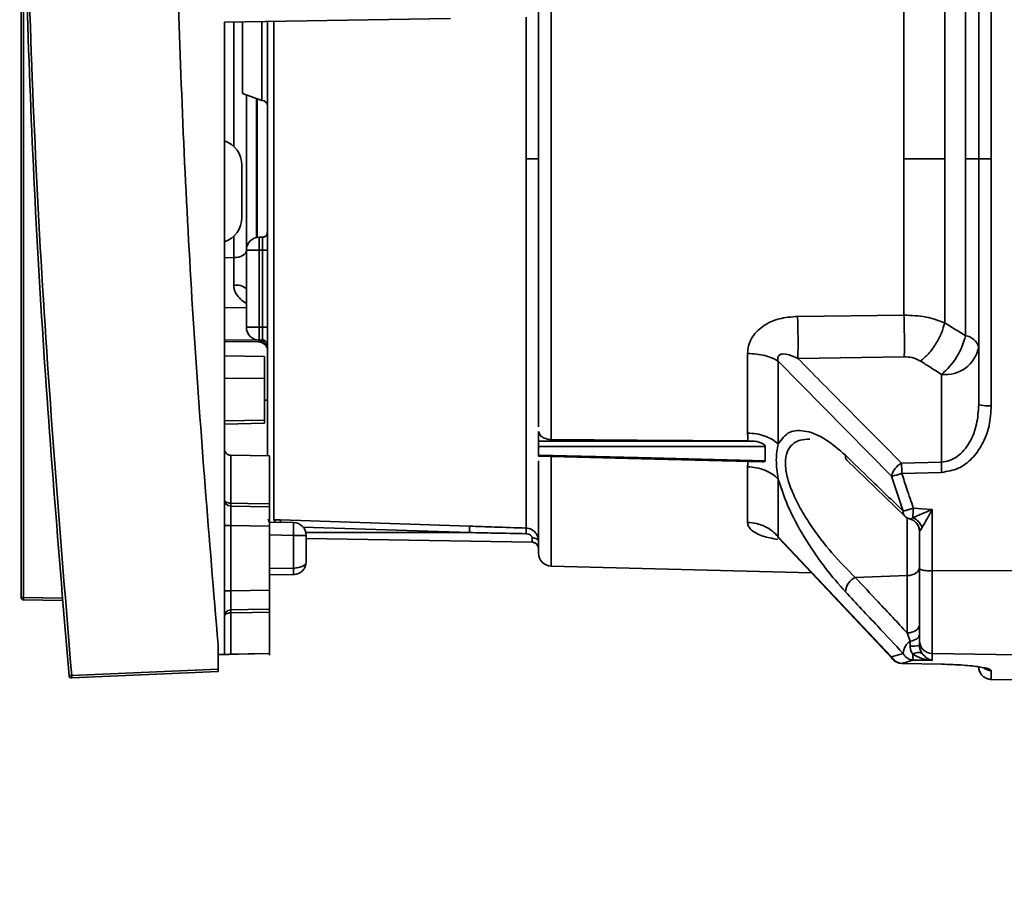
# Paper-space layout 'Blatt3' of a CAD drawing. Units: millimetres. Extents: x 0 to 4200, y 0 to 2970.
# Drawn here: x 1275 to 1351, y 2131 to 2198 of the extents above; entities that cross this region are included whole.
import ezdxf

# ---------------------------------------------------------------- set-up
doc = ezdxf.new("R2010")
doc.units = ezdxf.units.MM
doc.layers.add('SLD-DEFPOINTS', color=7, linetype='Continuous')
doc.styles.add('SLDTEXTSTYLE1', font='TXT', dxfattribs={"width": 0.605})
doc.dimstyles.new('SLDDIMSTYLE0', dxfattribs={"dimtxt": 35, "dimasz": 25, "dimexe": 0, "dimexo": 0.0625, "dimgap": 8.75, "dimtad": 1, "dimdec": 0, "dimrnd": 1e-09, "dimzin": 12, "dimdsep": 46, "dimtxsty": 'SLDTEXTSTYLE1', "dimsah": 1, "dimcen": 0.09, "dimadec": 0, "dimazin": 3, "dimtfac": 1, "dimtdec": 0, "dimtofl": 0, "dimtmove": 0, "dimatfit": 3, "dimfxl": 1, "dimfrac": 2, "dimtolj": 1, "dimtzin": 12, "dimarcsym": 0})

# ---------------------------------------------------------------- blocks, each defined once
blk = doc.blocks.new('_D_27')
at = {"layer": 'SLD-DEFPOINTS', "ltscale": 10}
for p, q in [((1393.368, 2547.897), (1759.631, 2547.897)), ((1749.631, 1409.136), (1749.631, 2547.897)), ((1118.131, 1409.136), (1759.631, 1409.136))]:
    blk.add_line(p, q, dxfattribs=at)
for points in [[(1749.631, 2547.897), (1745.631, 2522.897), (1753.631, 2522.897)], [(1749.631, 1409.136), (1753.631, 1434.136), (1745.631, 1434.136)]]:
    blk.add_solid(points, dxfattribs=at)
at = {"layer": 'SLD-DEFPOINTS', "ltscale": 10, "insert": (1704.513, 1925.044), "char_height": 35, "attachment_point": 1, "rotation": 90, "style": 'SLDTEXTSTYLE1'}
blk.add_mtext('1139', dxfattribs=at)

psp = doc.layouts.new('Blatt3')

# ---------------------------------------------------------------- linework, layer by layer
at = {"color": 7, "linetype": 'Continuous', "lineweight": 35, "ltscale": 10}
for p, q in [((1316.205, 2209.461), (1316.205, 2165.811)), ((1349.431, 2187.636), (1349.431, 2206.754)), ((1350.413, 2187.636), (1350.413, 2206.827)), ((1275.031, 2204.161), (1275.031, 2153.554)), ((1275.227, 2153.554), (1275.227, 2204.159)), ((1348.408, 2187.636), (1348.408, 2201.387)), ((1308.391, 2198.541), (1290.831, 2198.235)), ((1290.831, 2149.12), (1290.831, 2198.235)), ((1292.231, 2192.707), (1292.231, 2198.261)), ((1293.731, 2192.161), (1293.731, 2198.261)), ((1294.181, 2198.331), (1294.181, 2164.549)), ((1292.231, 2192.707), (1293.731, 2192.161)), ((1292.531, 2192.598), (1292.531, 2180.517)), ((1348.408, 2187.636), (1348.408, 2173.885)), ((1349.431, 2168.518), (1349.431, 2187.636)), ((1350.413, 2168.446), (1350.413, 2187.636)), ((1292.181, 2187.135), (1292.181, 2183.066)), ((1294.161, 2181.901), (1294.16, 2181.726)), ((1293.531, 2180.536), (1293.531, 2181.536)), ((1293.531, 2181.536), (1293.781, 2181.536)), ((1293.531, 2181.536), (1293.531, 2181.536)), ((1293.531, 2181.536), (1293.781, 2181.536)), ((1293.781, 2180.536), (1293.781, 2181.536)), ((1292.531, 2174.536), (1292.531, 2180.536)), ((1292.531, 2180.536), (1292.531, 2180.536)), ((1293.531, 2174.536), (1293.531, 2180.536)), ((1293.531, 2180.536), (1293.781, 2180.536)), ((1293.781, 2180.536), (1294.181, 2180.536)), ((1293.781, 2174.536), (1293.781, 2180.536)), ((1291.548, 2177.797), (1291.548, 2179.947)), ((1343.625, 2175.487), (1335.361, 2175.381)), ((1293.531, 2174.536), (1293.781, 2174.536)), ((1293.531, 2173.536), (1293.531, 2174.536)), ((1293.781, 2174.536), (1294.181, 2174.536)), ((1290.831, 2173.444), (1293.493, 2173.398)), ((1293.531, 2173.536), (1293.781, 2173.536)), ((1293.781, 2173.536), (1293.781, 2173.552)), ((1293.932, 2172.271), (1290.831, 2172.325)), ((1293.932, 2172.271), (1293.932, 2170.585)), ((1333.86, 2171.9), (1342.658, 2162.96)), ((1343.652, 2172.242), (1335.388, 2172.118)), ((1293.932, 2170.585), (1290.831, 2170.551)), ((1293.932, 2170.585), (1293.932, 2167.316)), ((1346.535, 2170.879), (1346.535, 2164.065)), ((1294.181, 2168.878), (1293.932, 2168.882)), ((1293.932, 2167.316), (1290.831, 2167.274)), ((1293.932, 2167.316), (1293.932, 2167.076)), ((1290.831, 2167.022), (1293.932, 2167.076)), ((1315.234, 2165.683), (1315.234, 2166.442)), ((1315.235, 2164.602), (1315.235, 2165.262)), ((1331.49, 2165.722), (1332.018, 2165.686)), ((1332.854, 2164.17), (1332.854, 2165.268)), ((1294.331, 2164.546), (1291.322, 2164.599)), ((1294.331, 2164.546), (1294.331, 2160.817)), ((1339.197, 2164.205), (1343.687, 2159.874)), ((1346.535, 2164.065), (1343.442, 2163.975)), ((1342.658, 2162.96), (1343.563, 2160.26)), ((1343.46, 2163.176), (1346.553, 2163.266)), ((1294.331, 2160.584), (1291.321, 2160.638)), ((1294.331, 2159.09), (1294.331, 2160.584)), ((1344.167, 2159.616), (1344.106, 2159.636)), ((1345.813, 2155.631), (1345.813, 2160.379)), ((1291.322, 2159.143), (1291.322, 2154.072)), ((1294.331, 2159.09), (1291.322, 2159.143)), ((1294.331, 2159.401), (1296.198, 2159.368)), ((1296.198, 2159.368), (1294.331, 2159.401)), ((1294.331, 2154.125), (1294.331, 2159.09)), ((1309.88, 2159.081), (1295.172, 2159.564)), ((1296.198, 2159.368), (1296.198, 2159.368)), ((1296.198, 2158.369), (1296.198, 2155.824)), ((1297.181, 2158.369), (1297.181, 2156.324)), ((1297.181, 2158.369), (1297.181, 2158.369)), ((1314.739, 2157.83), (1297.181, 2158.136)), ((1314.739, 2157.83), (1314.739, 2158.18)), ((1342.658, 2148.937), (1333.86, 2158.253)), ((1333.873, 2158.174), (1342.727, 2148.774)), ((1297.181, 2156.594), (1297.181, 2156.594)), ((1297.178, 2156.288), (1297.179, 2156.265)), ((1297.179, 2156.265), (1297.178, 2156.252)), ((1297.181, 2156.324), (1297.179, 2156.265)), ((1316.205, 2155.982), (1336.437, 2155.453)), ((1294.331, 2155.292), (1296.198, 2155.324)), ((1343.883, 2155.239), (1339.841, 2155.103)), ((1343.883, 2155.239), (1343.883, 2150.785)), ((1345.813, 2155.631), (1352.431, 2155.617)), ((1278.217, 2153.502), (1275.227, 2153.554)), ((1294.331, 2154.125), (1291.322, 2154.072)), ((1294.331, 2152.63), (1294.331, 2154.125)), ((1275.227, 2153.354), (1278.234, 2153.301)), ((1291.322, 2152.345), (1291.322, 2149.129)), ((1294.331, 2152.397), (1294.331, 2149.182)), ((1343.883, 2150.785), (1344.106, 2150.156)), ((1290.331, 2147.984), (1290.331, 2149.899)), ((1344.845, 2149.674), (1344.819, 2149.831)), ((1290.331, 2149.111), (1290.831, 2149.12)), ((1290.831, 2149.12), (1290.331, 2149.111)), ((1290.831, 2149.12), (1294.181, 2149.179)), ((1294.181, 2149.179), (1290.831, 2149.12)), ((1290.831, 2149.12), (1290.831, 2149.12)), ((1291.322, 2149.129), (1294.331, 2149.182)), ((1294.331, 2149.181), (1291.322, 2149.129)), ((1292.681, 2149.153), (1292.681, 2149.153)), ((1294.181, 2149.179), (1293.172, 2149.161)), ((1293.172, 2149.161), (1294.181, 2149.179)), ((1294.181, 2149.179), (1294.181, 2149.179)), ((1294.181, 2149.179), (1294.181, 2149.179)), ((1294.324, 2149.182), (1294.331, 2149.064)), ((1294.331, 2149.181), (1294.331, 2149.181)), ((1343.563, 2149.2), (1342.658, 2148.937)), ((1345.813, 2149.193), (1352.431, 2149.078)), ((1345.813, 2148.658), (1345.813, 2149.193)), ((1343.457, 2148.421), (1343.46, 2148.425)), ((1346.553, 2148.362), (1343.46, 2148.425)), ((1278.962, 2147.488), (1290.331, 2147.984)), ((1278.962, 2147.288), (1290.331, 2147.784)), ((1350.413, 2147.171), (1350.413, 2147.867)), ((1350.413, 2147.171), (1352.431, 2147.136))]:
    psp.add_line(p, q, dxfattribs=at)
at = {"color": 1, "linetype": 'Continuous', "lineweight": 35, "ltscale": 10}
for p, q in [((1291.548, 2198.247), (1291.548, 2188.595)), ((1292.165, 2198.258), (1292.231, 2198.211)), ((1294.663, 2198.301), (1294.663, 2159.569)), ((1293.331, 2181.516), (1293.331, 2192.307)), ((1293.381, 2181.525), (1293.381, 2192.288)), ((1291.548, 2181.606), (1291.548, 2179.947)), ((1291.548, 2179.947), (1290.831, 2179.94)), ((1290.831, 2176.08), (1292.531, 2176.051)), ((1293.781, 2173.552), (1293.781, 2174.536)), ((1293.493, 2173.531), (1290.831, 2173.575)), ((1293.493, 2173.537), (1293.493, 2173.531)), ((1293.493, 2173.398), (1293.493, 2173.531)), ((1291.322, 2164.599), (1291.322, 2160.87)), ((1316.205, 2164.466), (1316.205, 2155.982)), ((1343.883, 2159.771), (1343.883, 2155.239)), ((1294.335, 2159.361), (1294.219, 2159.629)), ((1309.872, 2158.586), (1296.948, 2159.01)), ((1294.331, 2158.401), (1296.198, 2158.369)), ((1309.872, 2158.586), (1297.157, 2158.586)), ((1296.198, 2155.824), (1294.331, 2155.792))]:
    psp.add_line(p, q, dxfattribs=at)
at = {"color": 7, "linetype": 'Continuous', "lineweight": 35, "ltscale": 10, "flags": 128}
for points in [[(1346.789, 2187.636), (1346.451, 2187.636), (1346.091, 2187.636), (1345.712, 2187.636), (1345.316, 2187.636), (1344.906, 2187.636), (1344.485, 2187.636), (1344.057, 2187.636), (1343.625, 2187.636)], [(1349.431, 2187.636), (1349.414, 2187.636), (1349.363, 2187.636), (1349.279, 2187.636), (1349.163, 2187.636), (1349.016, 2187.636), (1348.84, 2187.636), (1348.636, 2187.636), (1348.408, 2187.636)], [(1349.431, 2187.636), (1349.45, 2187.636), (1349.505, 2187.636), (1349.596, 2187.636), (1349.717, 2187.636), (1349.866, 2187.636), (1350.036, 2187.636), (1350.221, 2187.636), (1350.413, 2187.636)], [(1294.154, 2181.792), (1294.173, 2181.858), (1294.181, 2181.936)], [(1292.531, 2180.517), (1292.512, 2180.407), (1292.456, 2180.301), (1292.366, 2180.204), (1292.244, 2180.118), (1292.095, 2180.047), (1291.925, 2179.994), (1291.741, 2179.96), (1291.548, 2179.947)], [(1292.531, 2180.536), (1292.55, 2180.536), (1292.607, 2180.536), (1292.699, 2180.536), (1292.824, 2180.536), (1292.975, 2180.536), (1293.148, 2180.536), (1293.336, 2180.536), (1293.531, 2180.536)], [(1292.531, 2174.536), (1292.55, 2174.536), (1292.607, 2174.536), (1292.699, 2174.536), (1292.824, 2174.536), (1292.975, 2174.536), (1293.148, 2174.536), (1293.336, 2174.536), (1293.531, 2174.536)], [(1294.154, 2173.28), (1294.173, 2173.214), (1294.181, 2173.136)], [(1331.49, 2165.722), (1322.907, 2165.772), (1316.205, 2165.811)], [(1332.018, 2165.687), (1322.619, 2165.684), (1315.235, 2165.683)], [(1332.852, 2165.268), (1322.987, 2165.264), (1315.235, 2165.262)], [(1315.233, 2164.517), (1323.204, 2164.322), (1332.662, 2164.091)], [(1332.852, 2164.17), (1322.987, 2164.412), (1315.235, 2164.602)], [(1291.322, 2160.87), (1291.226, 2160.876), (1291.133, 2160.892), (1291.048, 2160.917), (1290.974, 2160.95), (1290.913, 2160.99), (1290.868, 2161.036), (1290.84, 2161.085), (1290.831, 2161.137)], [(1294.331, 2160.817), (1292.646, 2160.847), (1291.322, 2160.87)], [(1345.813, 2160.379), (1345.002, 2160.442), (1344.364, 2160.491)], [(1291.322, 2159.143), (1291.226, 2159.143), (1291.133, 2159.143), (1291.048, 2159.143), (1290.974, 2159.143), (1290.913, 2159.143), (1290.868, 2159.143), (1290.84, 2159.143), (1290.831, 2159.143)], [(1297.181, 2158.369), (1297.162, 2158.369), (1297.106, 2158.369), (1297.016, 2158.369), (1296.894, 2158.369), (1296.745, 2158.369), (1296.575, 2158.369), (1296.391, 2158.369), (1296.198, 2158.369)], [(1314.739, 2158.18), (1314.836, 2158.174), (1314.928, 2158.158), (1315.013, 2158.133), (1315.087, 2158.099), (1315.148, 2158.059), (1315.194, 2158.013), (1315.221, 2157.963), (1315.231, 2157.911)], [(1344.831, 2158.679), (1344.831, 2158.313), (1344.831, 2157.947), (1344.831, 2157.581), (1344.831, 2157.215), (1344.831, 2156.849), (1344.831, 2156.483), (1344.831, 2156.117), (1344.831, 2155.752)], [(1343.883, 2155.239), (1344.071, 2155.257), (1344.249, 2155.297), (1344.413, 2155.359), (1344.556, 2155.439), (1344.673, 2155.535), (1344.76, 2155.643), (1344.813, 2155.76), (1344.831, 2155.881)], [(1344.831, 2155.752), (1344.831, 2154.715), (1344.831, 2153.727), (1344.831, 2152.817), (1344.831, 2152.009), (1344.831, 2151.325), (1344.831, 2150.783), (1344.831, 2150.4), (1344.831, 2150.186)], [(1345.813, 2155.631), (1345.813, 2154.431), (1345.813, 2153.29), (1345.813, 2152.237), (1345.813, 2151.302), (1345.813, 2150.51), (1345.813, 2149.885), (1345.813, 2149.441), (1345.813, 2149.193)], [(1291.322, 2154.072), (1291.226, 2154.072), (1291.133, 2154.072), (1291.048, 2154.072), (1290.974, 2154.072), (1290.913, 2154.072), (1290.868, 2154.072), (1290.84, 2154.072), (1290.831, 2154.072)], [(1291.322, 2152.345), (1291.226, 2152.339), (1291.133, 2152.323), (1291.048, 2152.298), (1290.974, 2152.265), (1290.913, 2152.225), (1290.868, 2152.179), (1290.84, 2152.129), (1290.831, 2152.078)], [(1294.331, 2152.63), (1292.646, 2152.6), (1291.321, 2152.576)], [(1291.322, 2152.344), (1293.007, 2152.374), (1294.331, 2152.397)], [(1343.883, 2150.785), (1344.07, 2150.803), (1344.249, 2150.844), (1344.413, 2150.905), (1344.556, 2150.985), (1344.673, 2151.081), (1344.76, 2151.189), (1344.813, 2151.306), (1344.831, 2151.427)], [(1344.106, 2150.156), (1344.257, 2150.185), (1344.397, 2150.226), (1344.522, 2150.277), (1344.629, 2150.339), (1344.716, 2150.408), (1344.779, 2150.484), (1344.818, 2150.563), (1344.831, 2150.645)], [(1344.831, 2150.186), (1344.831, 2150.141), (1344.831, 2150.097), (1344.831, 2150.054), (1344.831, 2150.012), (1344.831, 2149.969), (1344.831, 2149.928), (1344.831, 2149.886), (1344.831, 2149.846)], [(1293.172, 2149.161), (1293.076, 2149.159), (1292.983, 2149.158), (1292.898, 2149.156), (1292.824, 2149.155), (1292.763, 2149.154), (1292.718, 2149.153), (1292.69, 2149.153), (1292.681, 2149.153)], [(1292.681, 2149.153), (1292.69, 2149.153), (1292.718, 2149.153), (1292.763, 2149.154), (1292.824, 2149.155), (1292.898, 2149.156), (1292.983, 2149.158), (1293.076, 2149.159), (1293.172, 2149.161)], [(1344.364, 2148.672), (1345.176, 2148.664), (1345.813, 2148.658)], [(1346.548, 2148.363), (1346.55, 2148.358), (1346.553, 2148.362)], [(1349.431, 2148.171), (1349.45, 2147.978), (1349.5, 2147.805)]]:
    psp.add_lwpolyline(points, dxfattribs=at)
at = {"color": 1, "linetype": 'Continuous', "lineweight": 35, "ltscale": 10, "flags": 128}
psp.add_lwpolyline([(1315.2, 2157.502), (1315.221, 2157.426), (1315.231, 2157.33)], dxfattribs=at)
at = {"color": 7, "linetype": 'Continuous', "lineweight": 35, "ltscale": 100}
for centre, radius, start, end in [((1293.731, 2191.711), 0.45, 0, 90), ((1290.181, 2187.135), 2, 0, 71.0363), ((1290.181, 2183.066), 2, 288.9637, 360), ((1293.781, 2181.936), 0.4, 270, 0), ((1293.531, 2180.536), 1, 90, 180), ((1293.531, 2180.536), 1, 90, 180), ((1291.772, 2176.693), 1.126, 47.60006, 101.45662), ((1261.566, 2173.157), 73.829, 359.19318, 1.72577), ((1293.531, 2174.536), 1, 180, 270), ((1293.499, 2172.849), 0.682, 1.51617, 90.50673), ((1343.051, 2175.135), 5.5, 309.30487, 346.86404), ((1348.233, 2172.65), 1.247, 16.26111, 81.9643), ((1346.837, 2173.505), 2.643, 263.45353, 348.97192), ((1350.172, 2171.87), 3.433, 257.53298, 274.03332), ((1344.089, 2162.664), 1.461, 116.27783, 168.34114), ((1382.083, 2164.419), 38.643, 180.65831, 181.84334), ((1385.19, 2164.51), 38.657, 180.65935, 181.84344), ((1291.33, 2161.138), 0.499, 180.07847, 269.00864), ((1297.329, 2160.738), 6.008, 178.74178, 180.95308), ((1403.15, 2155.974), 58.959, 175.60629, 176.32694), ((1344.382, 2160.593), 1, 226.06246, 254.44454), ((1343.812, 2158.558), 1.294, 18.79016, 67.25104), ((1281.871, 2158.869), 14.336, 358.00162, 1.99838), ((1296.181, 2158.369), 1, 0, 89), ((1296.181, 2158.369), 1, 0, 89), ((1300.222, 2159.004), 9.658, 357.52208, 0.4571), ((1303.523, 2158.932), 10.743, 357.69078, 0.01916), ((1343.837, 2158.678), 0.994, 0.02446, 44.75917), ((1314.731, 2157.33), 0.5, 44.94286, 89), ((1314.731, 2157.33), 0.5, 20.12995, 42.01217), ((1316.231, 2156.982), 1, 180, 268.5), ((1289.034, 2155.574), 7.168, 358.00163, 1.99838), ((1340.449, 2153.863), 1.381, 116.14504, 174.82924), ((1345.574, 2157.742), 2.125, 249.51574, 276.45945), ((1275.231, 2153.554), 0.2, 180, 269), ((1278.093, 2153.454), 2.867, 178.00162, 181.99838), ((1291.33, 2152.077), 0.499, 90.99135, 179.92152), ((1344.834, 2149.11), 1.275, 124.8188, 175.95274), ((1344.252, 2151.553), 1.803, 265.35726, 288.72209), ((1345.827, 2150.189), 0.996, 180.20637, 269.21518), ((1344.733, 2148.557), 0.713, 64.79706, 126.18188), ((1345.96, 2149.086), 1.649, 178.39936, 194.53935), ((1343.477, 2149.421), 1, 223.50724, 268.84077), ((1277.697, 2160.586), 13.159, 274.61043, 275.51909), ((1278.953, 2147.488), 0.2, 185.2854, 272.4992), ((1277.814, 2147.388), 1.152, 355.02433, 4.97407)]:
    psp.add_arc(centre, radius, start, end, dxfattribs=at)
at = {"color": 1, "linetype": 'Continuous', "lineweight": 35, "ltscale": 100}
for centre, radius, start, end in [((1293.781, 2181.936), 0.4, 270, 338.87005), ((1339.538, 2164.528), 0.469, 171.24621, 223.53185), ((1344.034, 2160.199), 0.475, 172.56899, 223.26964), ((1294.486, 2159.327), 0.3, 12.80988, 53.78159), ((1291.98, 2159.48), 3.193, 358.31869, 1.50126), ((1343.015, 2148.977), 0.359, 186.3359, 222.90572), ((1350.431, 2148.869), 1.002, 234.11012, 269.01191)]:
    psp.add_arc(centre, radius, start, end, dxfattribs=at)
at = {"color": 7, "linetype": 'Continuous', "lineweight": 35, "ltscale": 10}
for points, knots in [([(1275.721, 2262.867), (1275.43, 2253.245), (1274.847, 2233.999), (1275.198, 2205.116), (1276.365, 2176.254), (1277.958, 2157.065), (1278.754, 2147.469)], [0, 0, 0, 0, 0.249995, 0.5, 0.749963, 1, 1, 1, 1]), ([(1278.962, 2147.488), (1278.083, 2158.232), (1276.324, 2179.721), (1275.297, 2209.74), (1275.132, 2237.392), (1275.661, 2254.253), (1275.924, 2262.649)], [0, 0, 0, 0, 0.280508, 0.561017, 0.781421, 1, 1, 1, 1]), ([(1287.331, 2258.918), (1287.074, 2248.982), (1286.556, 2228.919), (1287.09, 2200.753), (1288.308, 2174.338), (1289.653, 2158.085), (1290.331, 2149.899)], [0, 0, 0, 0, 0.27319, 0.551687, 0.77422, 1, 1, 1, 1]), ([(1315.231, 2208.48), (1315.231, 2207.246), (1315.231, 2204.507), (1315.231, 2199.428), (1315.231, 2193.658), (1315.231, 2189.644), (1315.231, 2187.636)], [0, 0, 0, 0, 0.214866, 0.476577, 0.738289, 1, 1, 1, 1]), ([(1315.231, 2187.636), (1315.231, 2185.629), (1315.231, 2181.614), (1315.231, 2175.844), (1315.231, 2170.765), (1315.231, 2168.026), (1315.231, 2166.792)], [0, 0, 0, 0, 0.261711, 0.523423, 0.785134, 1, 1, 1, 1]), ([(1294.153, 2181.789), (1294.134, 2181.752), (1294.097, 2181.679), (1294.004, 2181.597), (1293.895, 2181.544), (1293.818, 2181.538), (1293.781, 2181.534)], [0, 0, 0, 0, 0.255792, 0.515144, 0.766429, 1, 1, 1, 1]), ([(1335.361, 2175.381), (1334.876, 2175.343), (1333.915, 2175.27), (1332.819, 2174.77), (1332.138, 2174.186), (1331.763, 2173.668), (1331.523, 2173.098), (1331.495, 2172.702), (1331.481, 2172.503)], [0, 0, 0, 0, 0.259901, 0.513807, 0.639298, 0.760462, 0.879755, 1, 1, 1, 1]), ([(1346.789, 2174.883), (1346.32, 2175.055), (1345.377, 2175.403), (1344.212, 2175.459), (1343.625, 2175.487)], [0, 0, 0, 0, 0.496695, 1, 1, 1, 1]), ([(1343.652, 2172.242), (1343.655, 2172.461), (1343.661, 2172.909), (1343.658, 2173.757), (1343.647, 2174.652), (1343.632, 2175.213), (1343.625, 2175.487)], [0, 0, 0, 0, 0.2445806, 0.5, 0.7554194, 1, 1, 1, 1]), ([(1346.789, 2174.883), (1346.716, 2174.619), (1346.566, 2174.078), (1346.117, 2173.235), (1345.55, 2172.462), (1345.125, 2172.088), (1344.917, 2171.906)], [0, 0, 0, 0, 0.243773, 0.500001, 0.756228, 1, 1, 1, 1]), ([(1348.408, 2173.885), (1348.105, 2174.071), (1347.565, 2174.404), (1347.026, 2174.736), (1346.789, 2174.883)], [0, 0, 0, 0, 0.56005, 1, 1, 1, 1]), ([(1293.781, 2173.553), (1293.818, 2173.547), (1293.895, 2173.536), (1294.004, 2173.479), (1294.098, 2173.393), (1294.134, 2173.32), (1294.153, 2173.283)], [0, 0, 0, 0, 0.234168, 0.484164, 0.74255, 1, 1, 1, 1]), ([(1293.493, 2173.398), (1293.556, 2173.392), (1293.683, 2173.38), (1293.83, 2173.31), (1293.928, 2173.239), (1294.009, 2173.164), (1294.083, 2173.067), (1294.135, 2172.975), (1294.175, 2172.884), (1294.178, 2172.874), (1294.181, 2172.867)], [0, 0, 0, 0, 0.115761, 0.231266, 0.286762, 0.341477, 0.453359, 0.575283, 0.709336, 1, 1, 1, 1]), ([(1333.86, 2171.9), (1333.715, 2171.985), (1333.422, 2172.157), (1332.834, 2172.345), (1332.177, 2172.473), (1331.711, 2172.493), (1331.481, 2172.503)], [0, 0, 0, 0, 0.246567, 0.500005, 0.75344, 1, 1, 1, 1]), ([(1335.388, 2172.118), (1335.165, 2172.218), (1334.771, 2172.396), (1334.281, 2172.494), (1334.013, 2172.427), (1333.915, 2172.355), (1333.864, 2172.287), (1333.834, 2172.205), (1333.818, 2172.074), (1333.843, 2171.972), (1333.859, 2171.9)], [0, 0, 0, 0, 0.360446, 0.636747, 0.738037, 0.7814, 0.822009, 0.862257, 0.904382, 1, 1, 1, 1]), ([(1343.442, 2163.975), (1341.933, 2165.492), (1339.238, 2168.201), (1336.564, 2170.921), (1335.388, 2172.118)], [0, 0, 0, 0, 0.56, 1, 1, 1, 1]), ([(1344.917, 2171.906), (1344.706, 2172.015), (1344.328, 2172.209), (1343.858, 2172.232), (1343.652, 2172.242)], [0, 0, 0, 0, 0.559429, 1, 1, 1, 1]), ([(1346.535, 2170.879), (1346.233, 2171.071), (1345.693, 2171.413), (1345.154, 2171.756), (1344.917, 2171.906)], [0, 0, 0, 0, 0.56, 1, 1, 1, 1]), ([(1346.535, 2164.065), (1346.753, 2164.093), (1347.204, 2164.151), (1347.801, 2164.496), (1348.321, 2164.986), (1348.878, 2165.796), (1349.336, 2166.998), (1349.399, 2168.008), (1349.431, 2168.518)], [0, 0, 0, 0, 0.112265, 0.232543, 0.347891, 0.479136, 0.736605, 1, 1, 1, 1]), ([(1346.553, 2163.266), (1346.994, 2163.336), (1347.876, 2163.477), (1348.956, 2164.319), (1349.777, 2165.466), (1350.312, 2166.878), (1350.38, 2167.923), (1350.413, 2168.446)], [0, 0, 0, 0, 0.1856708, 0.3718818, 0.5589016, 0.7793073, 1, 1, 1, 1]), ([(1339.074, 2164.599), (1338.557, 2165.047), (1337.522, 2165.943), (1336.02, 2166.543), (1334.644, 2166.556), (1334.122, 2165.832), (1333.86, 2165.47)], [0, 0, 0, 0, 0.24923, 0.498714, 0.748941, 1, 1, 1, 1]), ([(1316.205, 2165.811), (1316.084, 2165.821), (1315.841, 2165.84), (1315.532, 2165.984), (1315.306, 2166.19), (1315.258, 2166.358), (1315.235, 2166.442)], [0, 0, 0, 0, 0.250085, 0.501354, 0.750527, 1, 1, 1, 1]), ([(1331.481, 2166.32), (1331.482, 2166.207), (1331.483, 2166.006), (1331.488, 2165.809), (1331.49, 2165.722)], [0, 0, 0, 0, 0.5599856, 1, 1, 1, 1]), ([(1331.481, 2166.32), (1331.711, 2166.306), (1332.177, 2166.277), (1332.834, 2166.098), (1333.422, 2165.832), (1333.715, 2165.59), (1333.86, 2165.47)], [0, 0, 0, 0, 0.246562, 0.499999, 0.753436, 1, 1, 1, 1]), ([(1291.322, 2164.599), (1291.26, 2164.606), (1291.133, 2164.622), (1290.965, 2164.736), (1290.851, 2164.902), (1290.837, 2165.024), (1290.831, 2165.083)], [0, 0, 0, 0, 0.241587, 0.497534, 0.754727, 1, 1, 1, 1]), ([(1315.234, 2165.262), (1315.234, 2165.293), (1315.234, 2165.354), (1315.234, 2165.473), (1315.234, 2165.591), (1315.234, 2165.652), (1315.234, 2165.683)], [0, 0, 0, 0, 0.250323, 0.499942, 0.74892, 1, 1, 1, 1]), ([(1332.018, 2165.686), (1332.136, 2165.667), (1332.343, 2165.635), (1332.575, 2165.545), (1332.71, 2165.46), (1332.781, 2165.398), (1332.831, 2165.333), (1332.846, 2165.29), (1332.853, 2165.269)], [0, 0, 0, 0, 0.362841, 0.638195, 0.746084, 0.838131, 0.920133, 1, 1, 1, 1]), ([(1333.86, 2165.47), (1333.783, 2165.076), (1333.63, 2164.288), (1333.783, 2163.258), (1333.86, 2162.743)], [0, 0, 0, 0, 0.499946, 1, 1, 1, 1]), ([(1315.234, 2164.602), (1315.234, 2164.577), (1315.234, 2164.528), (1315.234, 2164.521), (1315.234, 2164.518)], [0, 0, 0, 0, 0.504008, 1, 1, 1, 1]), ([(1343.563, 2160.26), (1342.724, 2161.07), (1341.227, 2162.515), (1339.732, 2163.962), (1339.074, 2164.599)], [0, 0, 0, 0, 0.559992, 1, 1, 1, 1]), ([(1315.231, 2164.168), (1315.231, 2163.469), (1315.231, 2161.451), (1315.231, 2159.175), (1315.231, 2157.317), (1315.231, 2157.094), (1315.231, 2156.982)], [0, 0, 0, 0, 0.150087, 0.433392, 0.716696, 1, 1, 1, 1]), ([(1333.86, 2162.742), (1333.715, 2162.877), (1333.422, 2163.149), (1332.834, 2163.447), (1332.177, 2163.649), (1331.711, 2163.681), (1331.481, 2163.697)], [0, 0, 0, 0, 0.246564, 0.500001, 0.753437, 1, 1, 1, 1]), ([(1332.493, 2164.111), (1332.57, 2164.099), (1332.686, 2164.082), (1332.794, 2164.102), (1332.836, 2164.13), (1332.85, 2164.152), (1332.852, 2164.164), (1332.852, 2164.169)], [0, 0, 0, 0, 0.504676, 0.762058, 0.897453, 0.95204, 1, 1, 1, 1]), ([(1339.074, 2153.988), (1338.557, 2154.576), (1337.522, 2155.754), (1336.02, 2157.947), (1334.645, 2160.351), (1334.122, 2161.944), (1333.86, 2162.742)], [0, 0, 0, 0, 0.249243, 0.498732, 0.748863, 1, 1, 1, 1]), ([(1343.46, 2163.176), (1343.383, 2163.151), (1343.222, 2163.1), (1342.997, 2163.037), (1342.797, 2162.986), (1342.704, 2162.968), (1342.658, 2162.96)], [0, 0, 0, 0, 0.237862, 0.499945, 0.749979, 1, 1, 1, 1]), ([(1344.364, 2160.491), (1344.191, 2160.99), (1343.882, 2161.882), (1343.589, 2162.78), (1343.46, 2163.176)], [0, 0, 0, 0, 0.55999, 1, 1, 1, 1]), ([(1291.321, 2160.638), (1291.321, 2160.603), (1291.319, 2160.534), (1291.318, 2160.185), (1291.319, 2159.71), (1291.321, 2159.335), (1291.322, 2159.143)], [0, 0, 0, 0, 0.255481, 0.499998, 0.743182, 1, 1, 1, 1]), ([(1294.331, 2160.817), (1294.331, 2160.783), (1294.331, 2160.704), (1294.331, 2160.615), (1294.331, 2160.595), (1294.331, 2160.584)], [0, 0, 0, 0, 0.273378, 0.637543, 1, 1, 1, 1]), ([(1344.364, 2160.491), (1344.288, 2160.465), (1344.126, 2160.409), (1343.9, 2160.342), (1343.7, 2160.287), (1343.608, 2160.269), (1343.563, 2160.26)], [0, 0, 0, 0, 0.234049, 0.500051, 0.750035, 1, 1, 1, 1]), ([(1344.13, 2159.635), (1344.128, 2159.634), (1344.11, 2159.625), (1344.108, 2159.631), (1344.106, 2159.636)], [0, 0, 0, 0, 0.1076586, 1, 1, 1, 1]), ([(1344.129, 2159.633), (1344.224, 2159.596), (1344.418, 2159.519), (1344.651, 2159.291), (1344.811, 2159.005), (1344.834, 2158.792), (1344.845, 2158.688)], [0, 0, 0, 0, 0.242585, 0.498698, 0.755517, 1, 1, 1, 1]), ([(1344.312, 2159.751), (1344.541, 2159.841), (1345.017, 2160.029), (1345.541, 2160.26), (1345.813, 2160.379)], [0, 0, 0, 0, 0.481662, 1, 1, 1, 1]), ([(1345.037, 2158.974), (1345.155, 2159.184), (1345.4, 2159.619), (1345.672, 2160.12), (1345.813, 2160.379)], [0, 0, 0, 0, 0.481927, 1, 1, 1, 1]), ([(1295.172, 2159.564), (1295.075, 2159.566), (1294.901, 2159.571), (1294.736, 2159.569), (1294.663, 2159.569)], [0, 0, 0, 0, 0.560141, 1, 1, 1, 1]), ([(1314.266, 2158.936), (1313.447, 2158.963), (1311.985, 2159.012), (1310.523, 2159.06), (1309.88, 2159.081)], [0, 0, 0, 0, 0.56, 1, 1, 1, 1]), ([(1314.266, 2158.936), (1314.341, 2158.928), (1314.487, 2158.913), (1314.743, 2158.811), (1315.001, 2158.606), (1315.197, 2158.273), (1315.22, 2158.03), (1315.231, 2157.911)], [0, 0, 0, 0, 0.145363, 0.281222, 0.524007, 0.766493, 1, 1, 1, 1]), ([(1331.481, 2159.379), (1331.711, 2159.36), (1332.177, 2159.322), (1332.834, 2159.084), (1333.422, 2158.733), (1333.715, 2158.411), (1333.86, 2158.253)], [0, 0, 0, 0, 0.246559, 0.499994, 0.753432, 1, 1, 1, 1]), ([(1345.037, 2158.974), (1345.008, 2158.926), (1344.954, 2158.834), (1344.886, 2158.737), (1344.84, 2158.679), (1344.834, 2158.679), (1344.831, 2158.679)], [0, 0, 0, 0, 0.281564, 0.538124, 0.775011, 1, 1, 1, 1]), ([(1314.257, 2158.499), (1313.438, 2158.516), (1311.977, 2158.546), (1310.515, 2158.574), (1309.872, 2158.586)], [0, 0, 0, 0, 0.560005, 1, 1, 1, 1]), ([(1314.739, 2158.18), (1314.738, 2158.199), (1314.735, 2158.237), (1314.711, 2158.295), (1314.671, 2158.348), (1314.591, 2158.417), (1314.451, 2158.482), (1314.324, 2158.493), (1314.257, 2158.499)], [0, 0, 0, 0, 0.103876, 0.204179, 0.307225, 0.418875, 0.691313, 1, 1, 1, 1]), ([(1314.739, 2157.853), (1314.785, 2157.845), (1314.88, 2157.828), (1315.014, 2157.756), (1315.13, 2157.648), (1315.174, 2157.558), (1315.196, 2157.512)], [0, 0, 0, 0, 0.232864, 0.482381, 0.741125, 1, 1, 1, 1]), ([(1297.178, 2156.288), (1297.156, 2156.227), (1297.117, 2156.12), (1296.947, 2155.995), (1296.77, 2155.916), (1296.588, 2155.865), (1296.395, 2155.832), (1296.263, 2155.827), (1296.198, 2155.824)], [0, 0, 0, 0, 0.265664, 0.464874, 0.608949, 0.745522, 0.875516, 1, 1, 1, 1]), ([(1297.178, 2156.252), (1297.156, 2156.128), (1297.117, 2155.912), (1296.947, 2155.667), (1296.77, 2155.507), (1296.588, 2155.404), (1296.395, 2155.339), (1296.263, 2155.329), (1296.198, 2155.324)], [0, 0, 0, 0, 0.265632, 0.464874, 0.608935, 0.745504, 0.875502, 1, 1, 1, 1]), ([(1343.883, 2150.785), (1343.128, 2151.591), (1341.78, 2153.03), (1340.433, 2154.47), (1339.841, 2155.103)], [0, 0, 0, 0, 0.56, 1, 1, 1, 1]), ([(1291.322, 2154.072), (1291.321, 2153.88), (1291.319, 2153.505), (1291.318, 2153.03), (1291.319, 2152.681), (1291.321, 2152.612), (1291.321, 2152.576)], [0, 0, 0, 0, 0.256807, 0.500002, 0.744508, 1, 1, 1, 1]), ([(1339.074, 2153.988), (1339.911, 2153.094), (1341.407, 2151.498), (1342.904, 2149.902), (1343.563, 2149.2)], [0, 0, 0, 0, 0.560008, 1, 1, 1, 1]), ([(1291.321, 2152.576), (1291.321, 2152.571), (1291.321, 2152.56), (1291.321, 2152.51), (1291.321, 2152.44), (1291.322, 2152.376), (1291.322, 2152.345)], [0, 0, 0, 0, 0.247999, 0.497325, 0.747989, 1, 1, 1, 1]), ([(1294.331, 2152.397), (1294.331, 2152.431), (1294.331, 2152.51), (1294.331, 2152.599), (1294.331, 2152.62), (1294.331, 2152.63)], [0, 0, 0, 0, 0.273378, 0.637542, 1, 1, 1, 1]), ([(1344.106, 2150.156), (1344.106, 2150.093), (1344.106, 2149.967), (1344.106, 2149.826), (1344.106, 2149.756)], [0, 0, 0, 0, 0.5, 1, 1, 1, 1]), ([(1344.106, 2149.756), (1344.11, 2149.691), (1344.117, 2149.577), (1344.176, 2149.356), (1344.256, 2149.224), (1344.312, 2149.132)], [0, 0, 0, 0, 0.28642, 0.501066, 1, 1, 1, 1]), ([(1345.037, 2149.202), (1345.008, 2149.248), (1344.954, 2149.335), (1344.886, 2149.497), (1344.84, 2149.669), (1344.834, 2149.788), (1344.831, 2149.846)], [0, 0, 0, 0, 0.281563, 0.538114, 0.774959, 1, 1, 1, 1]), ([(1290.831, 2149.12), (1290.848, 2149.121), (1290.874, 2149.121), (1291.027, 2149.124), (1291.154, 2149.126), (1291.238, 2149.127), (1291.288, 2149.128), (1291.311, 2149.129), (1291.322, 2149.129)], [0, 0, 0, 0, 0.499081, 0.74879, 0.879751, 0.948626, 0.976115, 1, 1, 1, 1]), ([(1290.831, 2149.12), (1290.848, 2149.121), (1290.875, 2149.121), (1291.035, 2149.124), (1291.164, 2149.126), (1291.255, 2149.128), (1291.3, 2149.129), (1291.322, 2149.129)], [0, 0, 0, 0, 0.498531, 0.764866, 0.898824, 0.951936, 1, 1, 1, 1]), ([(1342.658, 2148.937), (1342.711, 2148.858), (1342.816, 2148.701), (1343.086, 2148.494), (1343.318, 2148.451), (1343.46, 2148.425)], [0, 0, 0, 0, 0.280579, 0.561189, 1, 1, 1, 1]), ([(1343.563, 2149.2), (1343.608, 2149.127), (1343.7, 2148.981), (1343.9, 2148.815), (1344.126, 2148.702), (1344.288, 2148.682), (1344.364, 2148.672)], [0, 0, 0, 0, 0.250025, 0.500063, 0.766001, 1, 1, 1, 1]), ([(1345.813, 2148.658), (1345.542, 2148.687), (1345.017, 2148.743), (1344.541, 2149.006), (1344.312, 2149.132)], [0, 0, 0, 0, 0.518283, 1, 1, 1, 1]), ([(1345.813, 2148.658), (1345.672, 2148.7), (1345.4, 2148.779), (1345.155, 2149.064), (1345.037, 2149.202)], [0, 0, 0, 0, 0.5180257, 1, 1, 1, 1]), ([(1343.46, 2148.425), (1343.625, 2148.47), (1343.919, 2148.549), (1344.228, 2148.635), (1344.364, 2148.672)], [0, 0, 0, 0, 0.560006, 1, 1, 1, 1]), ([(1350.413, 2147.867), (1350.37, 2147.912), (1350.284, 2148.003), (1349.67, 2148.129), (1348.936, 2148.223), (1348.248, 2148.286), (1347.441, 2148.338), (1346.849, 2148.354), (1346.553, 2148.362)], [0, 0, 0, 0, 0.250354, 0.500246, 0.625548, 0.750446, 0.875337, 1, 1, 1, 1]), ([(1290.331, 2147.784), (1290.331, 2147.786), (1290.331, 2147.788), (1290.331, 2147.811), (1290.331, 2147.851), (1290.331, 2147.911), (1290.331, 2147.96), (1290.331, 2147.984)], [0, 0, 0, 0, 0.161191, 0.341155, 0.535223, 0.770919, 1, 1, 1, 1]), ([(1349.5, 2147.807), (1349.544, 2147.716), (1349.634, 2147.535), (1349.866, 2147.33), (1350.137, 2147.199), (1350.322, 2147.182), (1350.413, 2147.174)], [0, 0, 0, 0, 0.2524276, 0.5069252, 0.7576648, 1, 1, 1, 1])]:
    psp.add_open_spline(points, degree=3, knots=knots, dxfattribs=at)
for points in [[(1346.789, 2200.389), (1346.789, 2198.325), (1346.789, 2194.197), (1346.789, 2189.823), (1346.789, 2187.636)], [(1343.625, 2199.785), (1343.625, 2197.817), (1343.625, 2193.882), (1343.625, 2189.718), (1343.625, 2187.636)], [(1314.266, 2187.636), (1314.393, 2187.636), (1314.648, 2187.636), (1314.966, 2187.636), (1315.188, 2187.636), (1315.216, 2187.636), (1315.231, 2187.636)], [(1314.266, 2158.936), (1314.266, 2159.271), (1314.266, 2159.943), (1314.266, 2162.073), (1314.266, 2164.947), (1314.266, 2168.559), (1314.266, 2172.772), (1314.266, 2177.457), (1314.266, 2182.464), (1314.266, 2185.912), (1314.266, 2187.636)], [(1343.625, 2187.636), (1343.625, 2185.554), (1343.625, 2181.39), (1343.625, 2177.455), (1343.625, 2175.487)], [(1346.789, 2187.636), (1346.789, 2185.449), (1346.789, 2181.075), (1346.789, 2176.947), (1346.789, 2174.883)], [(1331.481, 2172.503), (1331.481, 2171.409), (1331.481, 2169.221), (1331.481, 2167.287), (1331.481, 2166.32)], [(1333.86, 2171.9), (1333.86, 2170.762), (1333.86, 2168.486), (1333.86, 2166.475), (1333.86, 2165.47)], [(1331.481, 2163.697), (1331.481, 2162.886), (1331.481, 2161.264), (1331.481, 2160.008), (1331.481, 2159.379)], [(1333.86, 2158.252), (1333.86, 2158.906), (1333.86, 2160.213), (1333.86, 2161.899), (1333.86, 2162.742)], [(1275.227, 2153.554), (1275.201, 2153.554), (1275.15, 2153.554), (1275.085, 2153.554), (1275.04, 2153.554), (1275.034, 2153.554), (1275.031, 2153.554)]]:
    psp.add_open_spline(points, degree=3, dxfattribs=at)
at = {"color": 1, "linetype": 'Continuous', "lineweight": 35, "ltscale": 10}
for points, knots in [([(1314.266, 2198.644), (1314.266, 2198.351), (1314.266, 2196.514), (1314.266, 2192.788), (1314.266, 2189.353), (1314.266, 2187.636)], [0, 0, 0, 0, 0.0864673, 0.5432337, 1, 1, 1, 1]), ([(1291.548, 2177.797), (1291.554, 2177.713), (1291.566, 2177.539), (1291.692, 2177.186), (1291.974, 2176.803), (1292.283, 2176.531), (1292.493, 2176.433), (1292.531, 2176.415)], [0, 0, 0, 0, 0.129647, 0.270796, 0.602406, 0.927926, 1, 1, 1, 1]), ([(1336.314, 2165.847), (1336.058, 2165.837), (1335.55, 2165.819), (1334.938, 2165.485), (1334.515, 2164.891), (1334.364, 2164.016), (1334.516, 2162.924), (1334.937, 2161.715), (1335.553, 2160.473), (1336.555, 2158.847), (1338.016, 2156.914), (1339.232, 2155.708), (1339.841, 2155.103)], [0, 0, 0, 0, 0.084085, 0.167061, 0.249123, 0.330356, 0.411609, 0.493615, 0.576675, 0.660686, 0.829915, 1, 1, 1, 1]), ([(1331.481, 2163.697), (1331.482, 2163.798), (1331.482, 2163.938), (1331.486, 2164.08), (1331.487, 2164.12)], [0, 0, 0, 0, 0.721389, 1, 1, 1, 1]), ([(1344.312, 2159.751), (1344.255, 2159.709), (1344.176, 2159.652), (1344.14, 2159.638), (1344.13, 2159.635)], [0, 0, 0, 0, 0.72743, 1, 1, 1, 1]), ([(1331.481, 2159.379), (1331.495, 2159.275), (1331.525, 2159.065), (1331.762, 2158.775), (1332.141, 2158.521), (1332.786, 2158.244), (1333.408, 2158.13), (1333.813, 2158.055)], [0, 0, 0, 0, 0.166218, 0.333694, 0.503797, 0.677315, 1, 1, 1, 1]), ([(1333.916, 2158.119), (1333.899, 2158.134), (1333.864, 2158.164), (1333.834, 2158.199), (1333.819, 2158.237), (1333.843, 2158.246), (1333.859, 2158.253)], [0, 0, 0, 0, 0.185857, 0.369843, 0.562536, 1, 1, 1, 1])]:
    psp.add_open_spline(points, degree=3, knots=knots, dxfattribs=at)

# ---------------------------------------------------------------- dimensions: what is measured, and where the dimension line sits
at = {"layer": 'SLD-DEFPOINTS', "ltscale": 10}
dim = psp.add_linear_dim(base=(1749.631, 2547.897), p1=(1108.131, 1409.136), p2=(1383.368, 2547.897), angle=90, dimstyle='SLDDIMSTYLE0', dxfattribs=at)
dim.commit()
dim.dimension.update_dxf_attribs({"geometry": '_D_27', "text_midpoint": (1749.631, 1978.516), "dimtype": 160})

doc.saveas('drawing.dxf')
